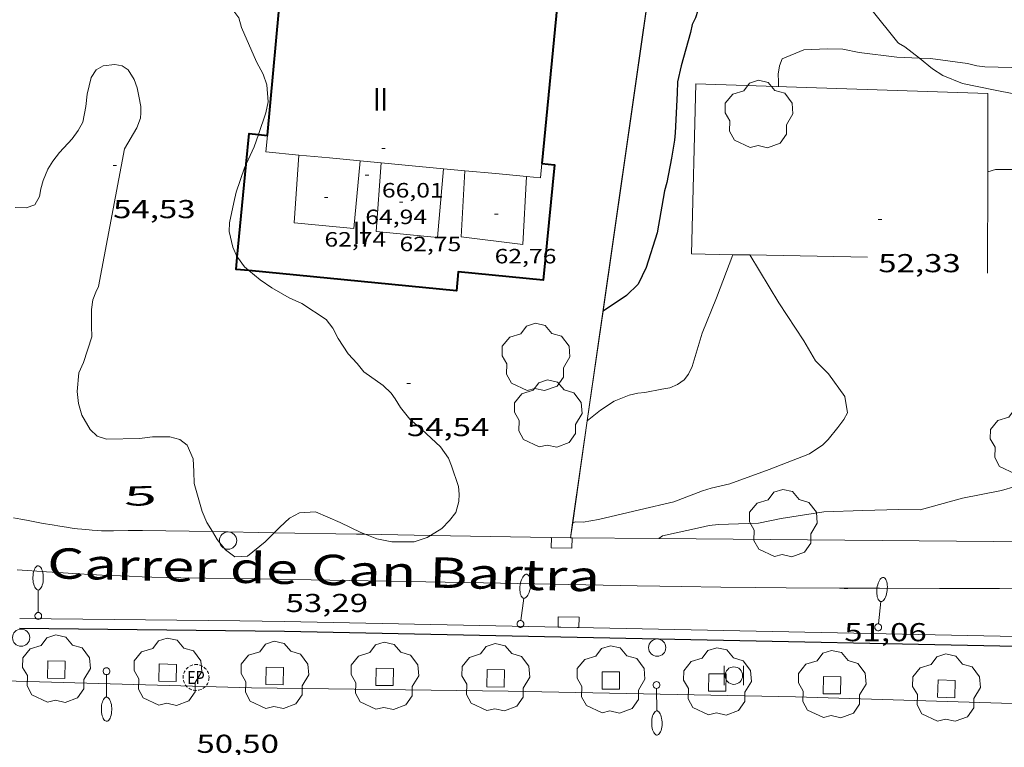
# Model space of a CAD drawing. Units: inches. Extents: x 451999 to 453013, y 4598498 to 4599005.
# Drawn here: x 452602 to 452659, y 4598916 to 4598958 of the extents above; entities that cross this region are included whole.
import ezdxf
from ezdxf.enums import TextEntityAlignment as Align

# ---------------------------------------------------------------- set-up
doc = ezdxf.new("R2010")
doc.units = ezdxf.units.IN
doc.header["$MEASUREMENT"] = 0
doc.linetypes.add('DGN Style 1', pattern=[6.285294060000002, 0.01045806, -6.274836000000001])
doc.linetypes.add('TRAZOS2', pattern=[0.375, 0.25, -0.125])
for name, color, linetype, lineweight in [('ARBRE', 7, 'Continuous', 0), ('BOSC', 7, 'Continuous', 0), ('CORBA DE NIVELL', 7, 'Continuous', 0), ('CORBA MESTRA', 7, 'Continuous', 0), ('COTA ALTIMETRICA', 7, 'Continuous', 0), ('COTA EDIFICI', 7, 'Continuous', 0), ('EIX VIA URBANA PAVIMENTADA', 7, 'Continuous', 0), ('EMBORNAL', 7, 'Continuous', 0), ('ESCOCELL', 7, 'Continuous', 0), ('FACANA EXTERIOR', 7, 'Continuous', 0), ('FANAL', 7, 'Continuous', 0), ('FILAT', 7, 'Continuous', 0), ('LINIA VOLUMETRICA', 7, 'Continuous', 0), ('MUR', 7, 'Continuous', 0), ('MUR CONTENCIO', 7, 'Continuous', 0), ('PAL', 7, 'Continuous', 0), ('PAPERERA', 7, 'Continuous', 0), ('PILAR', 7, 'Continuous', 0), ('REGISTRE ENLLUMENAT PUBLIC', 7, 'Continuous', 0), ('TANCA DE VEGETACIO', 7, 'Continuous', 0), ('TEXT DE CARRER', 7, 'Continuous', 0), ('TEXT DE NUMERO DE PLANTES', 7, 'Continuous', 0), ('TEXT DE NUMERO DE POLICIA', 7, 'Continuous', 0), ('VORERA', 7, 'Continuous', 0)]:
    doc.layers.add(name, color=color, linetype=linetype, lineweight=lineweight)
doc.styles.add('Style-Arial', font='ARIAL.TTF')
doc.linetypes.add('bosc', pattern='A,-2.235,[9,dgnlstyle-mataro.shx,S=0.035752,R=0,X=0,Y=0],-2.235', length=4.47)
doc.linetypes.add('filat', pattern='A,0.25,[7,dgnlstyle-mataro.shx,S=0.008,R=0,X=0,Y=0],10.25', length=10.5)
doc.linetypes.add('tancaveg', pattern='A,-0.5,[1,dgnlstyle-mataro.shx,S=0.012544,R=0,X=0,Y=0],-1.1', length=1.6)

# ---------------------------------------------------------------- blocks, each defined once
blk = doc.blocks.new('COTA')
at = {"color": 0, "linetype": 'ByBlock', "lineweight": -2}
blk.add_line((0, 0), (0.2, 0), dxfattribs=at)
blk = doc.blocks.new('EMBORN')
at = {"color": 0, "linetype": 'ByBlock', "lineweight": -2, "flags": 128}
blk.add_lwpolyline([(0, 0), (1.2, 0), (1.2, 0.6), (0, 0.6)], close=True, dxfattribs=at)
blk = doc.blocks.new('PAL')
at = {"color": 0, "linetype": 'ByBlock', "lineweight": -2}
blk.add_circle((0, 0), 0.5000000000992941, dxfattribs=at)
blk = doc.blocks.new('PAPERE')
at = {"color": 0, "linetype": 'ByBlock', "lineweight": -2, "flags": 128}
for points in [[(-0.749, 0.752), (-0.749, -0.748)], [(0.751, -0.748), (0.751, 0.752)]]:
    blk.add_lwpolyline(points, dxfattribs=at)
at = {"color": 0, "linetype": 'ByBlock', "lineweight": -2}
blk.add_circle((0, 0), 0.675, dxfattribs=at)
blk = doc.blocks.new('REPC')
at = {"color": 0, "linetype": 'ByBlock', "lineweight": -2}
blk.add_circle((0.001121296942234039, 0.0002408043146133423), 1, dxfattribs=at)
at = {"color": 0, "linetype": 'ByBlock', "lineweight": -2, "style": 'Style-Arial', "width": 0.7999964000072}
blk.add_text('EP', height=1.000002, dxfattribs=at).set_placement((-0.0001425146484374409, 1.000000000033197e-06), align=Align.MIDDLE_CENTER)
blk = doc.blocks.new('ARBRE')
at = {"color": 0, "linetype": 'ByBlock', "lineweight": -2, "flags": 128}
blk.add_lwpolyline([(-0.507, -1.872), (-1.415, -1.448), (-1.697, -0.9400000000000001), (-1.675, -0.342), (-1.951, 0.138), (-1.943, 0.686), (-1.511, 1.208), (-0.871, 1.406), (-0.543, 1.846), (-0.027, 2.012), (0.541, 1.882), (0.933, 1.428), (1.495, 1.262), (1.921, 0.6940000000000001), (1.969, 0.068), (1.593, -0.562), (1.593, -1.098), (1.229, -1.618), (0.505, -1.886), (-0.049, -1.762), (-0.507, -1.872)], dxfattribs=at)
blk = doc.blocks.new('FANALB')
at = {"color": 0, "linetype": 'ByBlock', "lineweight": -2, "flags": 128}
for points in [[(0.197, 0.005), (0.189, 0.061), (0.165, 0.111), (0.129, 0.155), (0.083, 0.185), (0.029, 0.201), (-0.027, 0.201), (-0.081, 0.185), (-0.129, 0.155), (-0.167, 0.113), (-0.191, 0.063), (-0.199, 0.007), (-0.191, -0.049), (-0.169, -0.099), (-0.133, -0.143), (-0.08700000000000001, -0.173), (-0.033, -0.191), (0.023, -0.191), (0.077, -0.177), (0.125, -0.147), (0.163, -0.105), (0.187, -0.055), (0.197, 0.001), (0.197, 0.005)], [(1.497, 0.005), (0.197, 0.005)], [(2.897, 0.005), (2.889, 0.051), (2.865, 0.095), (2.827, 0.137), (2.773, 0.175), (2.707, 0.211), (2.629, 0.241), (2.541, 0.267), (2.445, 0.285), (2.343, 0.299), (2.237, 0.305), (2.133, 0.303), (2.027, 0.297), (1.927, 0.283), (1.833, 0.261), (1.747, 0.235), (1.671, 0.203), (1.607, 0.167), (1.557, 0.127), (1.523, 0.085), (1.501, 0.041), (1.497, -0.005), (1.509, -0.051), (1.537, -0.095), (1.579, -0.135), (1.635, -0.175), (1.705, -0.209), (1.785, -0.237), (1.875, -0.261), (1.973, -0.279), (2.075, -0.291), (2.179, -0.295), (2.285, -0.293), (2.389, -0.283), (2.489, -0.267), (2.581, -0.247), (2.665, -0.219), (2.737, -0.185), (2.799, -0.149), (2.845, -0.107), (2.877, -0.065), (2.895, -0.019), (2.897, 0.005)]]:
    blk.add_lwpolyline(points, dxfattribs=at)
blk = doc.blocks.new('ESCOSE')
at = {"color": 0, "linetype": 'ByBlock', "lineweight": -2, "flags": 128}
blk.add_lwpolyline([(-0.5, -0.5), (0.5, -0.5), (0.5, 0.5), (-0.5, 0.5)], close=True, dxfattribs=at)

msp = doc.modelspace()

# ---------------------------------------------------------------- linework, layer by layer
at = {"layer": 'BOSC', "color": 3, "linetype": 'bosc', "lineweight": 20}
for points in [[(452600.9892020279, 4598961.777574145, 61.38509517130402), (452602.0862021732, 4598961.572565504, 61.39709518990882), (452602.8872011995, 4598961.280558974, 61.40009519456002), (452603.7012008984, 4598961.074552477, 61.39709518990882), (452605.0052013344, 4598960.865542261, 61.39309518370721), (452607.2682028777, 4598960.606524687, 61.39709518990882), (452608.1252032731, 4598960.483517995, 61.39309518370721), (452610.2842025231, 4598959.943500776, 61.38109516510241), (452611.0672014304, 4598959.639494363, 61.38109516510241), (452612.941199457, 4598958.996479148, 61.39309518370721), (452613.943197763, 4598958.568470881, 61.38509517130402), (452614.3321942764, 4598958.029467094, 61.37309515269921), (452614.4921901616, 4598957.454464989, 61.37709515890081), (452615.3631764584, 4598955.470455304, 61.40409520076161), (452615.7411717331, 4598954.77045135, 61.40009519456002), (452615.9671672957, 4598954.139448658, 61.38109516510241), (452616.0331599926, 4598953.163446643, 61.36509514029601), (452615.9021549866, 4598952.530446656, 61.34909511548961), (452615.4732399188, 4598951.274278502, 61.34909511548962)], [(452653.7223673422, 4598955.698311574, 64.51310002095522), (452652.877241258, 4598956.345172021, 64.51310002095522), (452652.5122423766, 4598956.567175135, 64.51710002715681), (452652.4702424709, 4598956.588175487, 64.52110003335841), (452649.2759524147, 4598960.607245971, 67.23392115600981)], [(452659.3075848682, 4598953.603767729, 64.5330571550029), (452659.2912304123, 4598953.605119107, 64.53310005196322), (452658.0082303277, 4598953.856129231, 64.52910004576161), (452656.2252304087, 4598954.23114334, 64.53310005196322), (452655.07823206, 4598954.683152745, 64.53710005816482), (452654.487234118, 4598955.075157837, 64.52910004576161), (452653.7382375928, 4598955.686164467, 64.51310002095522), (452653.7223673422, 4598955.698311574, 64.51310002095522)], [(452607.7311264378, 4598950.437505409, 62.84109742868641), (452608.4341368224, 4598951.662501974, 62.80109736667041), (452608.6431414031, 4598952.223501259, 62.79009734961602), (452608.6771437852, 4598952.530501476, 62.77009731860802), (452608.6751464909, 4598952.887502044, 62.73809726899521), (452608.5481508464, 4598953.487503938, 62.69109719612641), (452608.4491544261, 4598953.979505452, 62.67609717287041), (452608.2871577562, 4598954.451507414, 62.65609714186242), (452607.9311614761, 4598955.014510987, 62.62809709845121), (452607.5821627104, 4598955.248513998, 62.60909706899361), (452607.1641626846, 4598955.330517297, 62.58509703178401), (452606.4821609899, 4598955.246522342, 62.53409695271362), (452606.087158602, 4598955.012524976, 62.47909686744162), (452605.7931547849, 4598954.56952652, 62.38009671395201), (452605.565147155, 4598953.610526763, 62.18409641007361), (452605.4941415971, 4598952.892526189, 62.04609619611842), (452605.3041344282, 4598951.986526225, 61.97909609224162), (452605.0341303903, 4598951.509527533, 62.00309612945121), (452604.6901262225, 4598951.030529402, 62.00309612945121), (452603.9541190949, 4598950.241533763, 62.00309612945121), (452603.5751146831, 4598949.737535857, 62.00309612945121), (452603.2931107557, 4598949.277537283, 62.04209618991681), (452603.0241053613, 4598948.621538308, 62.07309623797921), (452602.8871014841, 4598948.138538599, 61.88509594650402), (452602.8010979592, 4598947.691538557, 61.62509554340001), (452602.5430938108, 4598947.19753975, 61.42409523176961), (452602.0420918353, 4598947.039543306, 61.35309512169121), (452601.3900909459, 4598947.055548278, 61.32609507983041)], [(452615.4732399188, 4598951.274278502, 61.34909511548962), (452615.2281389639, 4598950.556448709, 61.34909511548961), (452614.7741717577, 4598949.553958038, 61.35567424012262)], [(452612.8087655329, 4598928.305589901, 57.84308967978721), (452612.4979698769, 4598928.829435739, 57.84308967978721), (452612.2139743002, 4598929.470438887, 57.83908967358561), (452611.7599858729, 4598931.088444841, 57.87008972164801), (452611.7389911744, 4598931.791446091, 57.87808973405121), (452611.7059965787, 4598932.510447455, 57.87008972164801), (452611.3420019782, 4598933.296451436, 57.85108969219041), (452610.9200038734, 4598933.632455159, 57.83908967358561), (452610.3500041354, 4598933.783459717, 57.83908967358561), (452609.3530025593, 4598933.779467276, 57.83908967358561), (452608.5960007331, 4598933.693472886, 57.84308967978721), (452606.684997391, 4598933.643487309, 57.83508966738401), (452606.1359979966, 4598933.835491772, 57.83108966118241), (452605.7350002354, 4598934.212495399, 57.83108966118241), (452605.260005827, 4598935.046500296, 57.84308967978721), (452605.0560106096, 4598935.718502887, 57.84708968598881), (452604.989015779, 4598936.413504472, 57.85508969839201), (452605.0860240405, 4598937.482505393, 57.86308971079521), (452605.346028981, 4598938.080504349, 57.87008972164801), (452605.8360409853, 4598939.562502928, 57.85908970459361), (452605.8180457148, 4598940.189504037, 57.85908970459361), (452605.8100530471, 4598941.157505597, 57.87008972164801), (452605.8990573659, 4598941.708505776, 57.87808973405121), (452606.0600610223, 4598942.157505251, 57.88208974025282), (452606.2150636679, 4598942.474504567, 57.87808973405121), (452607.7311264378, 4598950.437505409, 62.84109742868641)], [(452614.7741717577, 4598949.553958038, 61.35567424012262), (452614.6761288589, 4598949.337451008, 61.35709512789282), (452614.1821174173, 4598947.930452574, 61.35709512789282), (452614.0431127403, 4598947.342452718, 61.35709512789282), (452613.7941034085, 4598946.16345278, 61.31809506742722), (452613.7730995671, 4598945.661452161, 61.29809503641921), (452613.9860930989, 4598944.765449155, 61.23509493874401), (452614.2533761462, 4598944.189229685, 61.16246248783838)], [(452614.2533761462, 4598944.189229685, 61.16246248783838), (452614.2620890122, 4598944.17044614, 61.16009482246401), (452614.6640854244, 4598943.615442229, 61.00709458525282), (452614.9172515935, 4598943.404280463, 60.90459524420504)], [(452614.9172515935, 4598943.404280463, 60.90459524420504), (452615.5680811049, 4598942.8614342, 60.64109401780642), (452616.2540787388, 4598942.409428295, 60.46809374958721), (452617.2610759145, 4598941.831419758, 60.30309349377121), (452617.9820745739, 4598941.507413786, 60.18109330462242), (452619.3950697386, 4598940.581401628, 60.14509324880801), (452619.7890664873, 4598940.07239785, 60.14509324880801), (452620.0940624153, 4598939.473394606, 60.14509324880801), (452620.6640565157, 4598938.579388895, 60.14509324880801), (452621.1860531899, 4598938.03438409, 60.14909325500961), (452621.5840501649, 4598937.554380326, 59.89709286430882), (452622.6920459037, 4598936.766370697, 59.24409185189761), (452623.1530431282, 4598936.306366486, 59.15709171701281), (452623.3840410582, 4598935.986364236, 59.18509176042402), (452623.6910377785, 4598935.49136114, 59.18909176662561), (452624.2360334487, 4598934.809355948, 59.16909173561761), (452624.9270299522, 4598934.207349772, 58.71309102863521), (452626.0020241072, 4598933.21734008, 58.28009035731201), (452626.4760198647, 4598932.561335467, 58.33109043638241), (452626.6550166519, 4598932.101333395, 58.33109043638241), (452627.0580082172, 4598930.907328486, 58.39009052785601), (452627.0920049541, 4598930.470327551, 58.45309062553121), (452627.0680016771, 4598930.04332707, 58.31909041777761), (452626.890996539, 4598929.402327419, 57.99608991699841), (452626.5339924725, 4598928.939329411, 57.92608980847041), (452626.0899883774, 4598928.490332084, 57.87408972784961), (452625.4228233645, 4598928.08739003, 57.8436933303449)], [(452621.6455510355, 4598928.152712421, 57.82123312737767), (452621.3979792668, 4598928.248367309, 57.81908964257761), (452620.1999819089, 4598928.841377318, 57.81908964257761), (452618.7829843707, 4598929.455389022, 57.81508963637602), (452617.8509824857, 4598929.397396004, 57.80808962552321), (452617.264979134, 4598929.075399951, 57.80808962552321), (452616.7079744388, 4598928.570403394, 57.81108963017441), (452616.3906648534, 4598928.243621184, 57.81715523793387)], [(452616.3906648534, 4598928.243621184, 57.81715523793387), (452615.8709666007, 4598927.708408408, 57.82708965498082), (452614.8469588141, 4598926.891414911, 57.83108966118241), (452614.1119573331, 4598926.846420418, 57.83108966118241), (452613.5659595141, 4598927.24542518, 57.83908967358561), (452613.0829633026, 4598927.843429772, 57.84308967978721), (452612.8087655329, 4598928.305589901, 57.84308967978721)], [(452623.1989779466, 4598927.706352804, 57.83108966118241), (452622.3219779906, 4598927.891359745, 57.82708965498082), (452621.6455510355, 4598928.152712421, 57.82123312737767)], [(452625.4228233645, 4598928.08739003, 57.8436933303449), (452625.2339831275, 4598927.973337777, 57.83508966738401), (452624.4949800696, 4598927.721342993, 57.82308964877921), (452623.1989779466, 4598927.706352804, 57.83108966118241)]]:
    msp.add_polyline3d(points, dxfattribs=at)
at = {"layer": 'CORBA DE NIVELL', "color": 30, "linetype": 'Continuous', "lineweight": 0, "flags": 128}
for points, elevation in [([(452653.7223673422, 4598955.698311574), (452652.4182360849, 4598955.757174592), (452650.2442347251, 4598956.022191499), (452649.291234621, 4598956.20319901), (452648.3992334733, 4598956.234205827), (452647.042230899, 4598956.172216026), (452645.7792249423, 4598955.645224792), (452645.6312217005, 4598955.2482253), (452645.5522178374, 4598954.755225135), (452645.5682146527, 4598954.332224358), (452645.5722124661, 4598954.043223879)], 54.00008372160001), ([(452657.6793434859, 4598949.112171529), (452657.6791938223, 4598949.112124371)], 53.00008217120001), ([(452634.5055802961, 4598934.703679526), (452634.4940484798, 4598934.694277937)], 54.00008372160001), ([(452633.6490872666, 4598928.811301145), (452633.6490025322, 4598928.811275227)], 53.00008217120001), ([(452638.6381958831, 4598927.901375152), (452638.6380033623, 4598927.901235961)], 52.00008062080001)]:
    msp.add_lwpolyline(points, dxfattribs=dict(at, elevation=elevation))
at = {"layer": 'CORBA DE NIVELL', "color": 30, "linetype": 'Continuous', "lineweight": 0}
for points, elevation in [([(452659.2572687709, 4598955.111049475), (452659.0532416978, 4598955.141123294), (452657.5182396973, 4598955.191135018), (452657.0492393268, 4598955.23813865), (452656.5102395762, 4598955.381142961), (452654.3682384405, 4598955.66915966), (452653.7223673422, 4598955.698311574)], 54.00008372160001), ([(452659.4527836299, 4598949.25415687), (452658.7241964592, 4598949.246116651), (452658.1361956234, 4598949.256121128), (452657.6793434859, 4598949.112171529)], 53.00008217120001), ([(452643.9166646017, 4598944.305295002), (452645.5891175875, 4598941.535204359), (452647.0321031624, 4598939.339190005), (452647.7180955155, 4598938.19118302), (452648.4650908615, 4598937.425176165), (452649.4060824491, 4598936.124167008), (452649.5620754752, 4598935.173164351), (452649.3590722165, 4598934.785165289), (452649.007068264, 4598934.336167263), (452648.4460621208, 4598933.641170442), (452648.1430592534, 4598933.325172251), (452647.3580540909, 4598932.805177402), (452645.0230435282, 4598931.890193699), (452642.7590338343, 4598931.075209615), (452641.6810302813, 4598930.827217409), (452641.1770281948, 4598930.655220968), (452639.5050208301, 4598930.026232678), (452637.5220142123, 4598929.559247), (452635.1610064015, 4598929.012264066), (452634.2650037604, 4598928.847270609), (452633.8190031903, 4598928.863274017), (452633.6595775824, 4598928.81450986)], 53.00008217120001), ([(452642.9181346081, 4598944.32422895), (452641.9901142612, 4598941.832232127), (452641.1550973819, 4598939.778235278), (452640.5650818535, 4598937.852236769), (452640.3530781635, 4598937.40923769), (452640.1050753131, 4598937.084239068), (452639.7240726359, 4598936.809241532), (452639.2740705648, 4598936.628244666), (452638.8100691398, 4598936.535248043), (452637.8280662592, 4598936.356255216), (452637.4270652733, 4598936.308258184), (452636.9310636166, 4598936.191261766), (452636.0630597062, 4598935.853267829), (452635.2790545529, 4598935.334272972), (452634.5055802961, 4598934.703679526)], 54.00008372160001), ([(452643.9166645932, 4598944.305295016), (452643.9166646017, 4598944.305295002)], 53.00008217120001), ([(452660.0571762672, 4598931.148818047), (452658.470055195, 4598930.680089794), (452656.2260483396, 4598930.235106131), (452653.7670394056, 4598929.560123742), (452652.5370377187, 4598929.589133119), (452650.4520340461, 4598929.53114885), (452648.1930298913, 4598929.445165857), (452645.7180231026, 4598929.056184033), (452644.4120190519, 4598928.789193528), (452642.0990148817, 4598928.712210959), (452641.5580136332, 4598928.65821498), (452641.0620119841, 4598928.542218564), (452638.8510048611, 4598928.055234584), (452638.6381958831, 4598927.901375152)], 52.00008062080001), ([(452633.6595775824, 4598928.81450986), (452633.6490872666, 4598928.811301145)], 53.00008217120001)]:
    msp.add_lwpolyline(points, dxfattribs=dict(at, elevation=elevation))
at = {"layer": 'CORBA MESTRA', "color": 30, "linetype": 'Continuous', "lineweight": 30, "elevation": 55.00008527200001}
msp.add_lwpolyline([(452641.3032281588, 4598961.348030566), (452640.8982386503, 4598958.449266175), (452640.7732352015, 4598958.020266457), (452640.5702319428, 4598957.632267397), (452640.4682282868, 4598957.171267456), (452639.9332127831, 4598955.237268517), (452639.7292054787, 4598954.316268637), (452639.7102005705, 4598953.673267784), (452639.5921828679, 4598951.364265099), (452639.5541796601, 4598950.949264744), (452639.3871715178, 4598949.910264401), (452639.1041603502, 4598948.496264356), (452638.9701564701, 4598948.012264621), (452638.9001530458, 4598947.575264476), (452638.5521373919, 4598945.583264029), (452637.9211212082, 4598943.57926571), (452637.4581131836, 4598942.61626773), (452636.7651072, 4598941.969271984), (452635.4185506784, 4598941.059022593)], dxfattribs=at)
at = {"layer": 'CORBA MESTRA', "color": 30, "linetype": 'Continuous', "lineweight": 30, "elevation": 55.00008527200001, "flags": 128}
msp.add_lwpolyline([(452635.4185506784, 4598941.059022593), (452635.4070981292, 4598941.051280865)], dxfattribs=at)
at = {"layer": 'EIX VIA URBANA PAVIMENTADA', "color": 1, "linetype": 'Continuous', "lineweight": 20}
for points in [[(452601.5049320514, 4598926.090514902, 54.05508380687201), (452602.0978864647, 4598926.050846992, 54.02068246565516), (452603.209656891, 4598925.978755953, 53.96169354397335), (452604.1824487096, 4598925.91881565, 53.91459639157539), (452605.0336470171, 4598925.86935326, 53.87568608618531), (452605.7784571231, 4598925.82874917, 53.84262344146213), (452606.4301797969, 4598925.795530146, 53.81392650680658), (452607.0004510524, 4598925.768406632, 53.78864636873235), (452607.9984653989, 4598925.725747973, 53.74313993507007), (452608.747016599, 4598925.698155807, 53.70718226953105), (452609.3084568909, 4598925.680154266, 53.6787542338794), (452610.1506666517, 4598925.657803897, 53.63311931709301), (452610.9929433545, 4598925.641442215, 53.58308307508322), (452615.2974495312, 4598925.573909435, 53.31458267406009), (452619.6019556773, 4598925.506376685, 53.04608224251841)], [(452619.6019556773, 4598925.506376685, 53.04608224251841), (452628.4969682084, 4598925.340308936, 52.46208133708481), (452637.3929807409, 4598925.17424118, 51.87908043320162), (452638.7029825974, 4598925.151231205, 51.79308029986721), (452639.9309843496, 4598925.131221857, 51.71308017583521), (452642.2329876908, 4598925.101204343, 51.56507994637602), (452644.2479906479, 4598925.07918902, 51.43607974637441), (452646.0109932598, 4598925.063175619, 51.32307957117921), (452649.0959978834, 4598925.042152178, 51.12807926885121), (452651.4100013799, 4598925.030134602, 50.98207904249281), (452654.8820066642, 4598925.017108239, 50.76307870295521), (452658.3530119695, 4598925.007081887, 50.54407836341762), (452659.5190137621, 4598925.005073037, 50.47107825023842)]]:
    msp.add_polyline3d(points, dxfattribs=at)
at = {"layer": 'FACANA EXTERIOR', "color": 1, "linetype": 'Continuous', "lineweight": 40}
for points in [[(452616.0071452249, 4598951.222443831, 65.89310216050721), (452616.0081453099, 4598951.233443841, 65.88910215430562), (452616.8302152212, 4598960.279451629, 63.28309811396321), (452632.7562281821, 4598958.733328393, 63.19709798062881), (452631.8691574871, 4598949.597320958, 65.61710173259681)], [(452614.7741717577, 4598949.553958038, 65.06036018257917), (452614.9461443615, 4598951.325452042, 65.64010176825602), (452615.4732399188, 4598951.274278502, 65.76579005688328)], [(452615.4732399188, 4598951.274278502, 65.76579005688328), (452616.0071452249, 4598951.222443831, 65.89310216050721)], [(452614.2533761462, 4598944.189229685, 63.30469173772513), (452614.7741717577, 4598949.553958038, 65.06036018257917)], [(452631.8691574871, 4598949.597320958, 65.61710173259681), (452632.6001580818, 4598949.526315302, 65.53410160391363), (452631.9511063832, 4598942.845309868, 63.13009787675201), (452627.0341023793, 4598943.322347916, 63.20009798528001), (452626.9290939916, 4598942.238347032, 62.94909759612962), (452614.9172515935, 4598943.404280463, 63.06407961667143)], [(452614.9172515935, 4598943.404280463, 63.06407961667143), (452614.1840836179, 4598943.475445653, 63.07109778527842), (452614.2533761462, 4598944.189229685, 63.30469173772513)]]:
    msp.add_polyline3d(points, dxfattribs=at)
at = {"layer": 'FILAT', "color": 7, "linetype": 'filat', "lineweight": 0}
for points, elevation in [([(452638.6381958831, 4598927.901375152), (452633.5249957842, 4598927.947274831)], 54.00296669898632), ([(452660.1720352835, 4598927.708072272), (452638.6381958831, 4598927.901375152)], 54.89108510302322)]:
    msp.add_lwpolyline(points, dxfattribs=dict(at, elevation=elevation))
at = {"layer": 'LINIA VOLUMETRICA', "color": 1, "linetype": 'Continuous', "lineweight": 20, "extrusion": (0.04308470881077322, 0.3638347770943864, 0.9304665296738884), "elevation": 1692820.533082851, "flags": 128}
msp.add_lwpolyline([(91345.90540093707, -4298979.898653076), (91345.88709142606, -4298978.864197622), (91343.98728368292, -4298978.913327433)], dxfattribs=at)
at = {"layer": 'LINIA VOLUMETRICA', "color": 1, "linetype": 'Continuous', "lineweight": 20, "extrusion": (-7.684120130235562e-07, -0.1012730381819314, 0.9948586692273486), "elevation": -465684.0820281588, "flags": 128}
msp.add_lwpolyline([(452582.9094638045, 4575315.489043418), (452584.6844665567, 4575315.321180115), (452586.4584693069, 4575315.153316815)], dxfattribs=at)
at = {"layer": 'LINIA VOLUMETRICA', "color": 1, "linetype": 'Continuous', "lineweight": 20, "extrusion": (0.01086836389785749, 0.01086820091446539, 0.9998818734605937), "elevation": 54967.77575883258, "flags": 128}
msp.add_lwpolyline([(452593.897329151, 4598623.949242122), (452594.5073588385, 4598623.891233978), (452595.1163885911, 4598623.8342259)], dxfattribs=at)
at = {"layer": 'LINIA VOLUMETRICA', "color": 1, "linetype": 'Continuous', "lineweight": 20, "extrusion": (0.07318759620601996, 0.7052101718204159, 0.705210741071493), "elevation": 3276399.112687238, "flags": 128}
msp.add_lwpolyline([(24530.44052950188, -3258805.314272535), (24528.63070779544, -3258805.339660524), (24526.82078286959, -3258805.363638069)], dxfattribs=at)
at = {"layer": 'LINIA VOLUMETRICA', "color": 1, "linetype": 'Continuous', "lineweight": 20, "extrusion": (0.05673933655406284, 0.5130297069931373, 0.8564935302907668), "elevation": 2385135.99697211, "flags": 128}
msp.add_lwpolyline([(55657.71209670702, -3957680.354576617), (55656.9006376394, -3957680.370075778), (55656.92516634834, -3957681.34071076)], dxfattribs=at)
at = {"layer": 'LINIA VOLUMETRICA', "color": 1, "linetype": 'Continuous', "lineweight": 20, "extrusion": (-7.621254515949345e-07, -0.1011730443215832, 0.9948688431658328), "elevation": -465224.2125959657, "flags": 128}
msp.add_lwpolyline([(452591.5327526547, 4575361.455134092), (452592.1557536176, 4575361.395829666), (452592.7787545802, 4575361.336525243)], dxfattribs=at)
at = {"layer": 'LINIA VOLUMETRICA', "color": 1, "linetype": 'Continuous', "lineweight": 20, "extrusion": (-0.0936590918881614, -0.9956043262796145, -8.931325630316423e-09), "elevation": -4621126.373623183, "flags": 128}
msp.add_lwpolyline([(19904.41581100435, 66.11982979159284), (19906.20969783986, 66.10282976523602), (19908.00358467537, 66.08482973732882)], dxfattribs=at)
at = {"layer": 'LINIA VOLUMETRICA', "color": 1, "linetype": 'Continuous', "lineweight": 20}
for points in [[(452617.8041393914, 4598950.086428436, 65.23810114499521), (452617.5511091955, 4598946.158424266, 63.90509907831201), (452620.9911120248, 4598945.828397653, 63.89709906590882), (452621.3531423595, 4598949.75240099, 65.34210130623681)], [(452622.5721433769, 4598949.637391563, 65.30110124267041), (452622.2881127988, 4598945.665387559, 63.94809914497921), (452625.845115673, 4598945.31736003, 64.00709923645282), (452626.1761463922, 4598949.298363691, 65.52910159616161)], [(452627.4221474287, 4598949.180354053, 65.41610142096641), (452627.2031180364, 4598945.35134978, 64.04709929846881), (452630.7751202359, 4598944.911321995, 64.02709926746081), (452630.9941504172, 4598948.844326429, 65.5271015930608)]]:
    msp.add_polyline3d(points, dxfattribs=at)
at = {"layer": 'MUR', "color": 1, "linetype": 'Continuous', "lineweight": 20, "flags": 128}
for points, elevation in [([(452633.6490872666, 4598928.811301145), (452635.9431272848, 4598944.78428259), (452638.3622587865, 4598961.621290338)], 56.2064651207188), ([(452625.4228233645, 4598928.08739003), (452633.5249957845, 4598927.947274828)], 53.88632515897506)]:
    msp.add_lwpolyline(points, dxfattribs=dict(at, elevation=elevation))
at = {"layer": 'MUR', "color": 1, "linetype": 'Continuous', "lineweight": 20}
for points, elevation in [([(452608.7699606526, 4598928.375463322), (452612.8087655329, 4598928.305589901)], 54.08108384761726), ([(452633.5249957846, 4598927.947274832), (452633.6490872666, 4598928.811301145)], 56.14108704135288), ([(452612.8087655329, 4598928.305589901), (452616.3906648534, 4598928.243621184)], 54.03376047110871), ([(452616.3906648534, 4598928.243621184), (452621.1449782146, 4598928.161369095), (452621.6455510355, 4598928.152712421)], 53.9917907362022), ([(452621.6455510355, 4598928.152712421), (452625.4228233645, 4598928.08739003)], 53.93026112724404)]:
    msp.add_lwpolyline(points, dxfattribs=dict(at, elevation=elevation))
at = {"layer": 'MUR', "color": 1, "linetype": 'Continuous', "lineweight": 20, "extrusion": (0.02513035736918487, -0.249665635302966, 0.9680059584978098), "elevation": -1136766.266389713, "flags": 128}
msp.add_lwpolyline([(910923.4900444725, 4385537.227761162), (910920.9237280987, 4385537.522667859), (910908.255421981, 4385538.981260448)], dxfattribs=at)
at = {"layer": 'MUR', "color": 1, "linetype": 'Continuous', "lineweight": 20, "extrusion": (0.06356960426815944, -0.001327152548421762, 0.9979765248137367), "elevation": 22723.19890638459, "flags": 128}
msp.add_lwpolyline([(4607368.502480592, -355802.000805235), (4607368.515241314, -355834.0694438249), (4607368.527981167, -355866.1370846542), (4607367.952855069, -355866.1370846542)], dxfattribs=at)
at = {"layer": 'MUR', "color": 1, "linetype": 'Continuous', "lineweight": 20}
for points in [[(452642.9181346081, 4598944.32422895, 55.28148012980233), (452640.5441312689, 4598944.369247032, 55.31808576502721), (452640.7852062433, 4598954.201260446, 55.35408582084161), (452657.6872282138, 4598953.643131336, 54.87408507664961), (452657.6793434859, 4598949.112171529, 54.87059603257052)], [(452657.6793434859, 4598949.112171529, 54.87059603257052), (452657.669149359, 4598943.254115366, 54.86608506424641)], [(452643.9166645932, 4598944.305295016, 55.2660834267757), (452642.9181346081, 4598944.32422895, 55.28148012980233)], [(452650.7261455905, 4598944.176169476, 55.16108552161441), (452643.9166646017, 4598944.305295002, 55.26608342664441)], [(452643.9166646017, 4598944.305295002, 55.26608342664441), (452643.9166645932, 4598944.305295016, 55.2660834267757)], [(452601.3009546419, 4598929.10952113, 54.54408456501761), (452601.7309546408, 4598929.021517731, 54.51608452160642), (452602.0539546636, 4598928.958515183, 54.49408448749761), (452602.5389547403, 4598928.869511365, 54.45908443323361), (452603.0259548427, 4598928.783507537, 54.42708438362081), (452603.5319549596, 4598928.695503561, 54.39208432935681), (452603.9749550924, 4598928.622500087, 54.35608427354241), (452604.3619552372, 4598928.562497057, 54.32208422082881), (452604.7019553925, 4598928.513494401, 54.29208417431681), (452604.9989555571, 4598928.474492088, 54.26608413400641), (452605.2599557341, 4598928.44449006, 54.24408409989761), (452605.4879559055, 4598928.420488293, 54.22508407044001), (452605.6869560698, 4598928.401486753, 54.20908404563361), (452605.8619562349, 4598928.387485404, 54.19608402547841), (452606.1689565515, 4598928.366483043, 54.17408399136961), (452606.3989568247, 4598928.355481281, 54.16008396966402), (452606.5709570533, 4598928.350479967, 54.15108395571041), (452606.8299574246, 4598928.346477996, 54.14008393865601), (452607.0899578353, 4598928.347476025, 54.13108392470241), (452607.9319592469, 4598928.361469657, 54.10808388904321), (452608.7699606523, 4598928.375463321, 54.08508385338401)]]:
    msp.add_polyline3d(points, dxfattribs=at)
at = {"layer": 'MUR CONTENCIO', "color": 1, "linetype": 'Continuous', "lineweight": 30, "extrusion": (-0.002483945639056311, -0.9627437934663498, 0.2704038057352097), "elevation": -4428693.776179689, "flags": 128}
msp.add_lwpolyline([(440813.9666733122, 1243925.636001092), (440749.9704158937, 1243929.871803781), (440734.6470235242, 1243930.328830065)], dxfattribs=at)
at = {"layer": 'TANCA DE VEGETACIO', "color": 3, "linetype": 'tancaveg', "lineweight": 0, "elevation": 57.13324009854431, "flags": 128}
msp.add_lwpolyline([(452635.4185506784, 4598941.059022593), (452638.3722587943, 4598961.620290256)], dxfattribs=at)
at = {"layer": 'TANCA DE VEGETACIO', "color": 3, "linetype": 'tancaveg', "lineweight": 0}
for points, elevation in [([(452634.5055802961, 4598934.703679526), (452635.4185506784, 4598941.059022593)], 56.65233754204), ([(452633.6595775824, 4598928.81450986), (452634.5055802961, 4598934.703679526)], 56.20670986809678), ([(452633.5349957999, 4598927.947274753), (452633.6595775824, 4598928.81450986)], 56.14108704082901)]:
    msp.add_lwpolyline(points, dxfattribs=dict(at, elevation=elevation))
at = {"layer": 'VORERA', "color": 1, "linetype": 'Continuous', "lineweight": 0, "extrusion": (0.03017638488125512, -0.009656695555105869, 0.9994979409815983), "elevation": -30701.38774388552, "flags": 128}
msp.add_lwpolyline([(4518064.837386107, 970091.8192999548), (4518060.494249078, 970106.0221440622), (4518055.560722452, 970123.06555699)], dxfattribs=at)
at = {"layer": 'VORERA', "color": 1, "linetype": 'Continuous', "lineweight": 0, "extrusion": (-0.00185113075026069, -0.8670301530573463, 0.4982522323124102), "elevation": -3988214.349669063, "flags": 128}
msp.add_lwpolyline([(442847.4551006117, 2291939.778130018), (442826.7377538148, 2291940.974165983), (442810.1120742451, 2291941.555460221)], dxfattribs=at)

# ---------------------------------------------------------------- block references
at = {"layer": 'ARBRE', "color": 3, "linetype": 'Continuous', "lineweight": 0, "xscale": 1.000001550400009, "yscale": 1.000001550399986, "zscale": 1.0000015504, "rotation": 359.9995652666707}
for p in [(452644.4341982203, 4598952.398229964, 55.21908561153761), (452631.5270715744, 4598938.344306108, 54.55108457587041), (452632.2350478456, 4598935.072295663, 54.51508452005601), (452659.7780788247, 4598933.527084284, 52.26408103010561), (452645.8390208546, 4598928.735182617, 51.72508019444001), (452603.7828917726, 4598920.316488665, 51.05907916187362), (452610.2259004111, 4598920.138439503, 50.86207885644481), (452616.4189086088, 4598919.953392226, 50.65207853086081), (452622.7839180825, 4598919.90134385, 50.46407823938561), (452629.2039274289, 4598919.821295016, 50.28607796341441), (452635.8679368121, 4598919.696244258, 50.08407765023362), (452642.031945458, 4598919.576197303, 49.89807736185922), (452648.671954584, 4598919.422146684, 49.65507698511201), (452655.2839632872, 4598919.218096198, 49.32407647192962)]:
    msp.add_blockref('ARBRE', p, dxfattribs=at)
at = {"layer": 'COTA ALTIMETRICA', "color": 7, "linetype": 'Continuous', "lineweight": 0, "xscale": 1.000001550400009, "yscale": 1.000001550399986, "zscale": 1.0000015504, "rotation": 359.9995652666707}
for p in [(452607.0671181775, 4598949.48450897, 54.52808454021122), (452651.3451631062, 4598946.358168162, 52.32608112623041), (452624.0660488837, 4598936.878360445, 54.53908455726561), (452616.2999509374, 4598925.556401816, 53.29408262701762), (452649.3759981051, 4598925.014150011, 51.05807916032321)]:
    msp.add_blockref('COTA', p, dxfattribs=at)
at = {"layer": 'COTA EDIFICI', "color": 7, "linetype": 'Continuous', "lineweight": 0, "xscale": 1.000001550400009, "yscale": 1.000001550399986, "zscale": 1.0000015504, "rotation": 359.9995652666707}
for p in [(452622.6181497686, 4598950.470392504, 66.00510233415201), (452621.6571365939, 4598948.930397408, 64.94210068607683), (452619.2921230559, 4598947.629413336, 62.73809726899521), (452623.6351277708, 4598947.36337997, 62.75409729380161), (452629.1411309504, 4598946.657337099, 62.76209730620481)]:
    msp.add_blockref('COTA', p, dxfattribs=at)
at = {"layer": 'EMBORNAL', "color": 7, "linetype": 'Continuous', "lineweight": 0, "xscale": 1.000001550399996, "yscale": 1.000001550399986, "zscale": 1.0000015504}
for p, rotation in [((452633.6249959242, 4598927.945274066, 50.26407792930561), 179.0094039821403), ((452632.8189555228, 4598922.785272182, 50.16007776806402), 359.0094039821403)]:
    msp.add_blockref('EMBORN', p, dxfattribs=dict(at, rotation=rotation))
at = {"layer": 'ESCOCELL', "color": 1, "linetype": 'Continuous', "lineweight": 0, "zscale": 1.0000015504}
for p, xscale, yscale, rotation in [((452603.7818917787, 4598920.317488675, 51.05907916187362), 1.00000430559524, 1.00000430559524, 178.3913264908215), ((452616.4189086088, 4598919.953392226, 50.65207853086081), 1.00000155040001, 1.000001550399986, 179.2973180920609), ((452622.7849181067, 4598919.904343848, 50.46407823938561), 0.9999985236457599, 0.9999985236457576, 359.1019947681267), ((452629.2039274289, 4598919.821295016, 50.28607796341441), 1.000001550400005, 1.000001550399986, 359.5014348523786), ((452635.8679368121, 4598919.696244258, 50.08407765023362), 1.000001550400012, 1.000001550399986, 359.3947076417942), ((452642.0309454564, 4598919.57619731, 49.89807736185922), 1.000002988546064, 1.000002988546044, 359.5966874024779), ((452648.671954584, 4598919.422146684, 49.65507698511201), 1.000001550399987, 1.000001550399986, 359.0713118355325), ((452655.2839632872, 4598919.218096198, 49.32407647192962), 1.000002844617698, 1.000002844617711, 357.820582355495)]:
    msp.add_blockref('ESCOSE', p, dxfattribs=dict(at, xscale=xscale, yscale=yscale, rotation=rotation))
at = {"layer": 'ESCOCELL', "color": 1, "linetype": 'Continuous', "lineweight": 0, "zscale": 1.0000015504, "rotation": 178.661148520324}
msp.add_blockref('ESCOSE', (452610.2259004111, 4598920.138439503, 50.86207885644481), dxfattribs=at)
at = {"layer": 'FANAL', "color": 7, "linetype": 'Continuous', "lineweight": 0, "yscale": 1.000001550399986, "zscale": 1.0000015504}
for p, xscale, rotation in [((452602.7399137833, 4598923.430501407, 53.95408365028161), 1.000001550400006, 90.23595510681517), ((452630.6419534983, 4598922.963288977, 52.35808117584322), 1.000001550400004, 82.73449901680183), ((452606.679895604, 4598920.22946655, 50.90807892776321), 1.000001550399992, 270.0233108851845), ((452638.5069388928, 4598919.431223824, 49.95107744403041), 1.000001550400002, 270.5579958625336)]:
    msp.add_blockref('FANALB', p, dxfattribs=dict(at, xscale=xscale, rotation=rotation))
at = {"layer": 'FANAL', "color": 7, "linetype": 'Continuous', "lineweight": 0, "zscale": 1.0000015504, "rotation": 84.17237278785643}
msp.add_blockref('FANALB', (452651.3439841222, 4598922.769131598, 50.91507893861601), dxfattribs=at)
at = {"layer": 'PAL', "color": 7, "linetype": 'Continuous', "lineweight": 20, "xscale": 1.000001550400009, "yscale": 1.000001550399986, "zscale": 1.0000015504, "rotation": 359.9995652666707}
for p in [(452613.7169638757, 4598927.789424878, 50.71407862698561), (452638.5499553713, 4598921.594226851, 50.00407752620161)]:
    msp.add_blockref('PAL', p, dxfattribs=at)
at = {"layer": 'PAPERERA', "color": 7, "linetype": 'Continuous', "lineweight": 0, "xscale": 0.7500011627999923, "yscale": 0.7500011628000038, "zscale": 0.7500011628000001, "rotation": 359.9995652666702}
msp.add_blockref('PAPERE', (452642.9879499904, 4598919.978190672, 49.85907730139361), dxfattribs=at)
at = {"layer": 'PILAR', "color": 1, "linetype": 'Continuous', "lineweight": 20, "xscale": 1.000001550400009, "yscale": 1.000001550399986, "zscale": 1.0000015504, "rotation": 359.9995652666707}
msp.add_blockref('PAL', (452601.7439026863, 4598922.171507013, 51.1220792595488), dxfattribs=at)
at = {"layer": 'REGISTRE ENLLUMENAT PUBLIC', "color": 1, "linetype": 'TRAZOS2', "lineweight": 0, "xscale": 0.7500011627999923, "yscale": 0.7500011628000038, "zscale": 0.7500011628000001, "rotation": 359.9995652666702}
msp.add_blockref('REPC', (452611.8649008657, 4598919.863426641, 50.81007877582401), dxfattribs=at)

# ---------------------------------------------------------------- texts
at = {"layer": 'COTA ALTIMETRICA', "color": 7, "linetype": 'Continuous', "lineweight": 0, "style": 'Style-Arial', "width": 1.333331428571429}
for s, p in [('54,53', (452607.0671030025, 4598947.484505869, 54.52808454021122)), ('52,33', (452651.3451479311, 4598944.358165062, 52.32608112623041)), ('54,54', (452624.0660337086, 4598934.878357344, 54.53908455726561)), ('53,29', (452617.0469456158, 4598924.702394824, 53.29408262701762)), ('51,06', (452649.37598293, 4598923.01414691, 51.05807916032321)), ('50,50', (452611.8898758275, 4598916.558421327, 50.49607828899841))]:
    msp.add_text(s, height=1.05000162792, rotation=359.99956526667, dxfattribs=at).set_placement(p, align=Align.TOP_LEFT)
at = {"layer": 'COTA EDIFICI', "color": 7, "linetype": 'Continuous', "lineweight": 0, "style": 'Style-Arial', "width": 1.25}
for s, p in [('66,01', (452622.6181345935, 4598948.470389403, 66.00510233415201)), ('64,94', (452621.6571214188, 4598946.930394307, 64.94210068607683)), ('62,74', (452619.2921078808, 4598945.629410236, 62.73809726899521)), ('62,75', (452623.6351125957, 4598945.363376871, 62.75409729380161)), ('62,76', (452629.1411157753, 4598944.657333999, 62.76209730620481))]:
    msp.add_text(s, height=0.8400013023360002, rotation=359.99956526667, dxfattribs=at).set_placement(p, align=Align.TOP_LEFT)
at = {"layer": 'TEXT DE CARRER', "color": 7, "linetype": 'Continuous', "lineweight": 0, "style": 'Style-Arial', "width": 1.401139323360561}
msp.add_text('Carrer de Can Bartra', height=1.759994728691596, rotation=358.617529161093, dxfattribs=at).set_placement((452619.2468873165, 4598926.102032096), align=Align.MIDDLE_CENTER)
at = {"layer": 'TEXT DE NUMERO DE PLANTES', "color": 7, "linetype": 'Continuous', "lineweight": 0, "style": 'Style-Arial', "width": 0.8076910650906692}
for p in [(452622.5430942889, 4598953.309398476), (452621.3670338443, 4598945.583395421)]:
    msp.add_text('II', height=1.300004015523101, rotation=359.99956526667, dxfattribs=at).set_placement(p, align=Align.MIDDLE_CENTER)
at = {"layer": 'TEXT DE NUMERO DE POLICIA', "color": 7, "linetype": 'DGN Style 1', "lineweight": 20, "style": 'Style-Arial', "width": 2.249995982150032}
msp.add_text('5', height=1.120003736451101, rotation=0.9566849342535496, dxfattribs=at).set_placement((452608.6435333925, 4598930.372913836), align=Align.MIDDLE_CENTER)

doc.saveas('drawing.dxf')
